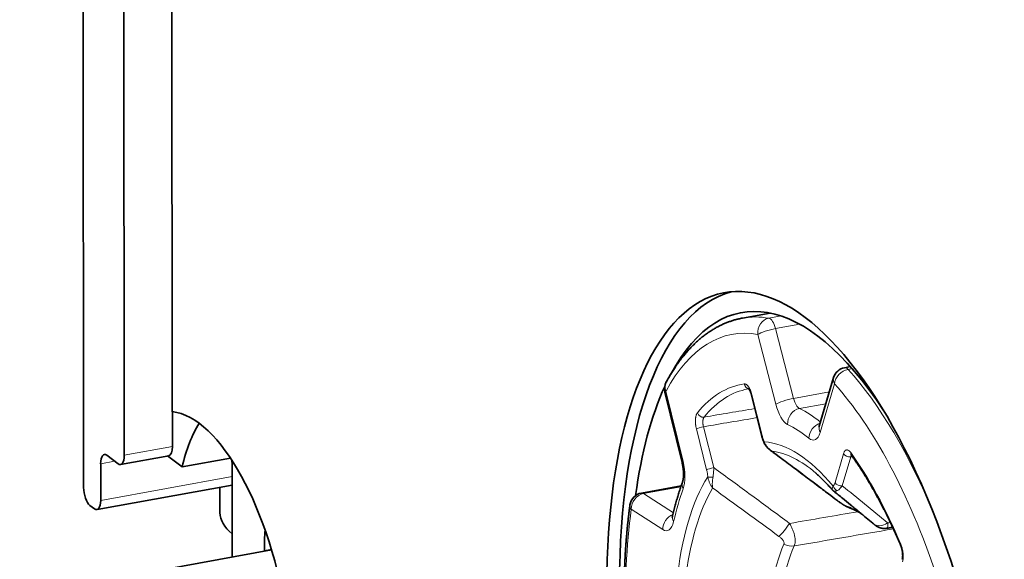
# Model space of a CAD drawing. Units: millimetres. Extents: x 18 to 580, y 11 to 407.
# Drawn here: x 479 to 514, y 346 to 365 of the extents above; entities that cross this region are included whole.
import ezdxf

# ---------------------------------------------------------------- set-up
doc = ezdxf.new("R2010")
doc.units = ezdxf.units.MM
doc.layers.add('1', color=7, linetype='Continuous', true_color=0xffffff)

msp = doc.modelspace()

# ---------------------------------------------------------------- linework, layer by layer
at = {"layer": '1', "color": 18, "linetype": 'Continuous', "lineweight": 35}
for p, q in [((484.593, 388.187), (484.622, 351.188)), ((481.485, 348.502), (481.463, 377.299)), ((482.905, 373.982), (482.923, 349.644)), ((505.804, 354.68), (504.817, 354.5)), ((508.643, 352.784), (508.437, 352.746)), ((508.047, 352.395), (507.54, 350.674)), ((502.074, 351.883), (502.678, 349.392)), ((505.14, 351.774), (505.502, 350.325)), ((484.629, 351.188), (484.63, 349.955)), ((505.594, 350.064), (505.595, 350.063)), ((482.704, 349.346), (482.308, 349.645)), ((482.793, 349.318), (484.499, 349.629)), ((484.975, 349.23), (484.457, 349.621)), ((484.975, 349.23), (486.685, 349.541)), ((482.088, 349.346), (482.089, 348.046)), ((486.74, 349.369), (486.742, 346.039)), ((507.424, 349.008), (507.42, 349.011)), ((481.959, 347.72), (486.74, 348.591)), ((486.312, 348.513), (486.313, 347.612)), ((502.649, 348.565), (501.241, 348.308)), ((508.008, 348.414), (508.007, 348.414)), ((508.034, 348.388), (508.034, 348.389)), ((481.869, 347.747), (481.706, 347.871)), ((486.728, 346.874), (486.742, 346.862)), ((488.141, 346.293), (479.22, 344.669))]:
    msp.add_line(p, q, dxfattribs=at)
at = {"layer": '1', "color": 8, "linetype": 'Continuous', "lineweight": 18}
for p, q in [((505.753, 354.497), (506.187, 354.576)), ((506.848, 354.283), (505.993, 354.128)), ((505.993, 354.128), (506.631, 351.657)), ((505.999, 351.454), (505.362, 353.924)), ((508.706, 352.712), (508.561, 352.686)), ((502.111, 351.919), (502.715, 349.428)), ((506.631, 351.657), (507.897, 351.888)), ((508.077, 352.173), (507.571, 350.451)), ((505.154, 351.789), (505.517, 350.34)), ((507.774, 351.468), (506.84, 351.298)), ((503.551, 349.128), (503.189, 350.577)), ((503.439, 350.655), (503.801, 349.206)), ((484.63, 349.955), (482.923, 349.644)), ((482.088, 349.346), (482.583, 349.436)), ((508.098, 348.677), (508.398, 349.699)), ((508.653, 349.587), (508.353, 348.566)), ((486.74, 348.893), (482.089, 348.046)), ((502.636, 348.529), (501.318, 348.289)), ((501.318, 348.289), (502.371, 347.61)), ((501.999, 347.014), (500.881, 347.735)), ((488.133, 346.32), (487.885, 346.275))]:
    msp.add_line(p, q, dxfattribs=at)
at = {"layer": '1', "color": 18, "linetype": 'Continuous', "lineweight": 35}
for centre, start, end in [((508.526, 352.254), 100.3181, 163.6093), ((502.56, 352), 151.3322, 193.6319), ((501.33, 347.816), 100.3181, 172.2514)]:
    msp.add_arc(centre, 0.5, start, end, dxfattribs=at)
for centre, major_axis, ratio, start_param, end_param in [((507.055, 339.661), (2.866, -15.741), 0.408434, 1.153116, 4.294709), ((507.504, 339.743), (-2.723, 14.954), 0.408434, 5.510603, 6.759779), ((507.504, 339.743), (2.866, -15.741), 0.408434, 3.176498, 4.294709), ((507.504, 339.743), (-2.723, 14.954), 0.408434, 0.530001, 0.8958), ((507.231, 339.693), (2.238, -12.294), 0.408434, 3.131268, 3.136977), ((485.595, 343.797), (-1.343, 7.379), 0.408434, 4.634546, 6.163217), ((488.019, 344.238), (-1.343, 7.379), 0.408434, 0.413996, 0.756102), ((484.41, 350.121), (-0.09, 0.492), 0.408434, 3.141598, 4.294709), ((482.308, 349.18), (-0.09, 0.492), 0.408434, 5.865505, 7.436301), ((482.703, 349.81), (0.09, -0.492), 0.408434, 5.865505, 7.436301), ((486.52, 349.535), (-0.09, 0.492), 0.408434, 4.294709, 4.498029), ((481.705, 348.336), (0.09, -0.492), 0.408601, 4.294392, 5.865189), ((481.869, 348.212), (0.09, -0.492), 0.408434, 5.865505, 7.436301), ((491.313, 347.616), (5, 0.004), 0.370264, 3.141603, 3.558551), ((490.085, 344.614), (-0.896, 4.919), 0.408434, 0.99314, 1.153116), ((490.085, 344.614), (-0.896, 4.919), 0.408434, 1.153116, 1.159301)]:
    msp.add_ellipse(centre, major_axis=major_axis, ratio=ratio, start_param=start_param, end_param=end_param, dxfattribs=at)
at = {"layer": '1', "color": 8, "linetype": 'Continuous', "lineweight": 18}
for centre, major_axis, ratio, start_param, end_param in [((507.504, 339.743), (-2.687, 14.757), 0.408434, 6.132399, 6.283194), ((505.811, 354.006), (0.088, 0.492), 0.902431, 0.323887, 1.894683), ((505.811, 354.006), (-0.09, 0.492), 0.408434, 4.888121, 6.132399), ((507.055, 339.661), (2.597, -14.266), 0.408434, 2.990806, 3.608936), ((505.811, 354.006), (0.484, 0.125), 0.159581, 1.144242, 2.715039), ((508.526, 352.254), (-0.37, -0.336), 0.763359, 4.027902, 5.598698), ((508.526, 352.254), (-0.09, 0.492), 0.408434, 5.702878, 6.283189), ((507.504, 339.743), (-2.687, 14.757), 0.408434, 5.191307, 5.702878), ((502.56, 352), (-0.439, 0.24), 0.814908, 6.283167, 7.065178), ((508.526, 352.254), (-0.48, 0.141), 0.70868, 6.283171, 6.900569), ((502.56, 352), (-0.486, -0.118), 0.128119, 5.858726, 6.283208), ((507.055, 339.661), (-2.274, 12.491), 0.408434, 6.262876, 6.620051), ((507.231, 339.693), (2.238, -12.294), 0.408434, 3.136977, 3.478458), ((505.064, 352.201), (0.026, -0.198), 0.9126, 4.757742, 5.9927), ((507.055, 339.661), (2.597, -14.266), 0.408434, 1.911903, 2.561285), ((505.334, 351.822), (-0.194, -0.049), 0.143872, 5.857738, 6.283222), ((506.448, 351.535), (0.484, 0.125), 0.159581, 1.144242, 2.715039), ((506.813, 351.779), (0.09, -0.492), 0.408434, 4.888121, 5.989836), ((506.364, 351.698), (-0.179, 0.984), 0.408434, 1.746528, 2.848244), ((506.868, 350.817), (0.22, 0.449), 0.873794, 0.573719, 2.144515), ((507.504, 339.743), (-2.149, 11.806), 0.408434, 5.84874, 5.989836), ((503.402, 351.176), (0.155, -0.126), 0.861485, 4.076169, 5.629512), ((503.368, 350.61), (0.194, 0.049), 0.143872, 1.162803, 2.716146), ((507.055, 339.661), (2.06, -11.314), 0.408434, 2.699753, 2.848244), ((507.618, 350.33), (0.314, 0.389), 0.82513, 0.878436, 2.333509), ((508.02, 350.533), (-0.48, 0.141), 0.70868, 6.283171, 6.900569), ((505.696, 350.373), (-0.194, -0.049), 0.143872, 5.857738, 6.283222), ((507.178, 351.169), (-0.179, 0.984), 0.408434, 2.699753, 3.82347), ((505.774, 350.152), (0.18, 0.087), 0.513161, 2.645642, 3.141916), ((507.055, 339.661), (-1.899, 10.433), 0.408434, 5.653458, 6.182271), ((507.183, 339.684), (1.837, -10.088), 0.408434, 2.669738, 3.016857), ((508.578, 349.731), (-0.192, 0.056), 0.70868, 0.617384, 2.170727), ((508.837, 349.769), (0.162, 0.117), 0.692026, 2.540192, 3.141577), ((507.055, 339.661), (-2.274, 12.491), 0.408434, 5.215679, 5.572853), ((503.164, 349.51), (-0.486, -0.118), 0.128119, 5.858726, 6.283208), ((502.342, 349.218), (-0.179, 0.984), 0.408434, 3.751498, 4.853214), ((503.731, 349.161), (-0.194, -0.049), 0.143872, 4.304395, 5.857738), ((507.055, 339.661), (-1.899, 10.433), 0.408434, 0.417471, 0.946284), ((503.77, 348.916), (-0.2, -0.013), 0.252672, 0.435795, 1.572731), ((507.055, 339.661), (2.06, -11.314), 0.408434, 3.751498, 3.899989), ((503.168, 348.535), (-0.47, 0.171), 0.748214, 0.000632, 0.663166), ((507.183, 339.684), (1.837, -10.088), 0.408434, 3.582885, 4.064055), ((508.209, 348.582), (0.133, -0.15), 0.885944, 4.218801, 5.355737), ((508.277, 348.71), (-0.192, 0.056), 0.70868, 0.617384, 2.170727), ((501.33, 347.816), (0.271, 0.42), 0.852552, 0.673762, 2.244559), ((501.33, 347.816), (-0.09, 0.492), 0.408434, 5.917865, 6.283187), ((508.467, 348.449), (0.303, 0.398), 0.183233, 3.141659, 3.315208), ((507.055, 339.661), (2.597, -14.266), 0.408434, 4.038457, 4.687839), ((501.33, 347.816), (-0.495, 0.067), 0.569637, 6.283173, 6.803256), ((508.775, 348.253), (-0.161, -0.473), 0.890112, 5.948739, 6.283035), ((509.171, 340.046), (-1.433, 7.873), 0.408434, 5.906367, 6.05982), ((502.448, 347.096), (0.271, 0.42), 0.852552, 0.852366, 2.244559), ((502.83, 347.377), (-0.487, 0.113), 0.662629, 6.28316, 6.859985), ((501.975, 347.959), (-0.179, 0.984), 0.408434, 2.776272, 3.899989), ((506.31, 347.119), (-0.299, -0.401), 0.161819, 0.656511, 1.972232), ((509.769, 347.61), (0.321, 0.383), 0.790324, 3.141652, 4.396255), ((509.171, 340.046), (-1.433, 7.873), 0.408434, 0.539923, 0.823832), ((509.483, 340.103), (1.407, -7.726), 0.408434, 3.681515, 3.965424), ((506.482, 346.839), (-0.457, 0.203), 0.782942, 1.492903, 2.269575), ((510.607, 346.532), (0.184, 0.078), 0.440247, 2.669345, 3.141662)]:
    msp.add_ellipse(centre, major_axis=major_axis, ratio=ratio, start_param=start_param, end_param=end_param, dxfattribs=at)
at = {"layer": '1', "color": 18, "linetype": 'Continuous', "lineweight": 35}
for points, knots in [([(504.817, 354.5), (504.805, 354.498), (504.772, 354.492), (504.719, 354.481), (504.658, 354.467), (504.597, 354.451), (504.536, 354.435), (504.476, 354.417), (504.416, 354.397), (504.356, 354.377), (504.296, 354.355), (504.237, 354.332), (504.178, 354.307), (504.119, 354.281), (504.061, 354.254), (504.003, 354.225), (503.945, 354.195), (503.887, 354.164), (503.83, 354.132), (503.773, 354.098), (503.717, 354.062), (503.66, 354.026), (503.604, 353.988), (503.549, 353.949), (503.494, 353.908), (503.439, 353.866), (503.384, 353.823), (503.33, 353.778), (503.277, 353.732), (503.223, 353.685), (503.17, 353.636), (503.118, 353.586), (503.066, 353.535), (503.014, 353.483), (502.963, 353.429), (502.912, 353.374), (502.862, 353.317), (502.812, 353.259), (502.762, 353.2), (502.713, 353.14), (502.665, 353.079), (502.617, 353.016), (502.57, 352.952), (502.523, 352.886), (502.476, 352.82), (502.43, 352.752), (502.385, 352.683), (502.34, 352.613), (502.296, 352.542), (502.252, 352.47), (502.209, 352.396), (502.167, 352.323), (502.138, 352.27), (502.123, 352.243), (502.121, 352.24)], [0, 0, 0, 0, 0.011108, 0.029995, 0.048883, 0.067777, 0.086681, 0.105598, 0.124532, 0.143487, 0.162467, 0.181476, 0.200516, 0.219591, 0.238705, 0.257859, 0.277056, 0.296299, 0.315589, 0.33493, 0.354321, 0.373764, 0.393261, 0.412812, 0.432418, 0.452077, 0.471792, 0.49156, 0.511381, 0.531255, 0.551181, 0.571156, 0.591179, 0.611249, 0.631365, 0.651523, 0.671722, 0.691959, 0.712234, 0.732542, 0.752883, 0.773254, 0.793652, 0.814075, 0.834522, 0.85499, 0.875477, 0.895981, 0.916501, 0.937034, 0.957579, 0.978134, 0.997628, 1, 1, 1, 1]), ([(505.028, 352.014), (505.028, 352.014), (505.028, 352.013), (505.03, 352.012), (505.032, 352.01), (505.035, 352.007), (505.038, 352.003), (505.043, 351.998), (505.048, 351.992), (505.053, 351.984), (505.059, 351.975), (505.066, 351.965), (505.072, 351.954), (505.079, 351.941), (505.086, 351.928), (505.093, 351.913), (505.099, 351.897), (505.106, 351.881), (505.112, 351.864), (505.119, 351.845), (505.125, 351.826), (505.131, 351.806), (505.136, 351.789), (505.139, 351.778), (505.14, 351.774)], [0, 0, 0, 0, 0.02902, 0.068719, 0.108929, 0.149866, 0.191689, 0.234498, 0.278341, 0.323215, 0.369078, 0.415856, 0.463448, 0.511744, 0.560627, 0.60998, 0.659135, 0.708794, 0.759389, 0.810828, 0.863005, 0.915803, 0.969094, 1, 1, 1, 1]), ([(507.54, 350.674), (507.54, 350.672), (507.538, 350.667), (507.536, 350.661), (507.534, 350.655), (507.532, 350.65), (507.531, 350.647), (507.53, 350.645), (507.53, 350.645), (507.53, 350.645), (507.53, 350.645)], [0, 0, 0, 0, 0.095958, 0.249631, 0.401754, 0.552207, 0.70129, 0.849366, 0.996854, 1, 1, 1, 1]), ([(505.502, 350.325), (505.502, 350.325), (505.505, 350.314), (505.51, 350.293), (505.519, 350.263), (505.528, 350.232), (505.538, 350.202), (505.548, 350.173), (505.559, 350.143), (505.571, 350.115), (505.582, 350.088), (505.59, 350.072), (505.594, 350.065)], [0, 0, 0, 0, 0.000106, 0.11245, 0.224976, 0.337655, 0.450468, 0.563413, 0.677519, 0.79156, 0.90497, 1, 1, 1, 1]), ([(505.594, 350.064), (505.595, 350.061), (505.601, 350.05), (505.611, 350.032), (505.624, 350.01), (505.639, 349.987), (505.655, 349.965), (505.673, 349.943), (505.692, 349.922), (505.712, 349.901), (505.733, 349.881), (505.756, 349.861), (505.774, 349.847), (505.785, 349.839), (505.788, 349.837)], [0, 0, 0, 0, 0.036647, 0.119996, 0.205117, 0.293142, 0.385207, 0.478408, 0.572918, 0.66886, 0.766342, 0.865453, 0.966256, 1, 1, 1, 1]), ([(505.788, 349.837), (505.841, 349.797), (506.063, 349.632), (506.446, 349.346), (506.946, 348.971), (507.418, 348.616), (507.827, 348.307), (508.067, 348.125), (508.164, 348.051)], [0, 0, 0, 0, 0.066563, 0.279998, 0.482352, 0.696776, 0.876382, 1, 1, 1, 1]), ([(508.653, 349.677), (508.653, 349.677), (508.653, 349.677), (508.654, 349.677), (508.655, 349.675), (508.658, 349.673), (508.661, 349.67), (508.665, 349.665), (508.669, 349.659), (508.673, 349.655), (508.675, 349.652), (508.675, 349.652)], [0, 0, 0, 0, 0.012058, 0.148686, 0.285952, 0.424505, 0.564885, 0.707454, 0.852412, 0.99983, 1, 1, 1, 1]), ([(508.675, 349.653), (508.684, 349.639), (508.712, 349.601), (508.757, 349.537), (508.811, 349.459), (508.864, 349.381), (508.918, 349.301), (508.971, 349.221), (509.024, 349.139), (509.077, 349.057), (509.13, 348.973), (509.182, 348.889), (509.235, 348.803), (509.287, 348.716), (509.339, 348.629), (509.39, 348.54), (509.442, 348.451), (509.493, 348.36), (509.544, 348.269), (509.595, 348.176), (509.645, 348.083), (509.696, 347.989), (509.745, 347.894), (509.795, 347.798), (509.845, 347.701), (509.894, 347.603), (509.943, 347.504), (509.991, 347.405), (510.039, 347.305), (510.087, 347.203), (510.135, 347.101), (510.182, 346.999), (510.23, 346.895), (510.276, 346.791), (510.323, 346.686), (510.368, 346.582), (510.401, 346.504), (510.419, 346.462), (510.422, 346.454)], [0, 0, 0, 0, 0.015175, 0.043924, 0.072678, 0.101435, 0.130198, 0.158964, 0.187735, 0.21651, 0.24529, 0.274073, 0.302861, 0.331653, 0.360448, 0.389248, 0.418051, 0.446859, 0.475669, 0.504484, 0.533302, 0.562124, 0.590949, 0.619777, 0.648608, 0.677443, 0.706281, 0.735122, 0.763966, 0.792812, 0.821662, 0.850514, 0.879369, 0.908226, 0.937086, 0.965949, 0.993296, 1, 1, 1, 1]), ([(502.678, 349.392), (502.679, 349.387), (502.683, 349.373), (502.688, 349.349), (502.694, 349.32), (502.7, 349.291), (502.705, 349.261), (502.71, 349.232), (502.714, 349.203), (502.718, 349.174), (502.721, 349.145), (502.724, 349.116), (502.727, 349.088), (502.728, 349.06), (502.73, 349.033), (502.731, 349.006), (502.731, 348.98), (502.731, 348.955), (502.731, 348.931), (502.73, 348.907), (502.729, 348.885), (502.727, 348.863), (502.726, 348.843), (502.723, 348.823), (502.721, 348.805), (502.719, 348.789), (502.716, 348.773), (502.713, 348.759), (502.71, 348.746), (502.707, 348.735), (502.705, 348.725), (502.702, 348.716), (502.7, 348.71), (502.699, 348.707), (502.698, 348.706)], [0, 0, 0, 0, 0.017804, 0.0521, 0.086444, 0.120834, 0.155246, 0.189659, 0.224044, 0.258381, 0.292647, 0.32682, 0.360879, 0.3948, 0.428561, 0.462138, 0.495508, 0.528647, 0.561532, 0.594138, 0.626441, 0.65842, 0.690051, 0.721314, 0.752189, 0.782661, 0.812717, 0.842347, 0.871548, 0.900322, 0.928679, 0.956636, 0.984218, 1, 1, 1, 1]), ([(507.421, 349.011), (507.425, 349.007), (507.446, 348.989), (507.482, 348.957), (507.529, 348.914), (507.576, 348.87), (507.623, 348.825), (507.67, 348.778), (507.718, 348.73), (507.765, 348.682), (507.813, 348.631), (507.86, 348.58), (507.908, 348.528), (507.956, 348.474), (507.989, 348.436), (508.006, 348.415), (508.008, 348.414)], [0, 0, 0, 0, 0.024145, 0.104758, 0.185375, 0.266001, 0.346641, 0.427301, 0.507985, 0.588695, 0.669435, 0.750208, 0.831016, 0.911861, 0.992745, 1, 1, 1, 1]), ([(502.698, 348.706), (502.693, 348.691), (502.678, 348.649), (502.653, 348.578), (502.624, 348.493), (502.596, 348.407), (502.568, 348.32), (502.541, 348.233), (502.514, 348.144), (502.488, 348.054), (502.463, 347.964), (502.438, 347.872), (502.414, 347.78), (502.39, 347.687), (502.368, 347.595), (502.352, 347.529), (502.344, 347.494), (502.343, 347.49)], [0, 0, 0, 0, 0.038451, 0.112099, 0.185723, 0.259322, 0.332896, 0.406442, 0.479961, 0.553451, 0.626912, 0.700344, 0.773746, 0.847119, 0.920461, 0.989901, 1, 1, 1, 1]), ([(508.007, 348.414), (508.008, 348.414), (508.012, 348.409), (508.02, 348.4), (508.029, 348.392), (508.033, 348.389), (508.034, 348.388)], [0, 0, 0, 0, 0.061772, 0.508811, 0.94976, 1, 1, 1, 1]), ([(508.034, 348.389), (508.042, 348.382), (508.152, 348.293), (508.358, 348.125), (508.657, 347.882), (508.937, 347.651), (509.198, 347.435), (509.363, 347.298), (509.444, 347.23), (509.448, 347.226)], [0, 0, 0, 0, 0.017729, 0.231137, 0.433894, 0.64869, 0.82664, 0.99008, 1, 1, 1, 1]), ([(508.164, 348.051), (508.172, 348.045), (508.188, 348.033), (508.212, 348.015), (508.237, 347.997), (508.261, 347.98), (508.286, 347.963), (508.31, 347.946), (508.333, 347.93), (508.356, 347.915), (508.379, 347.901), (508.4, 347.887), (508.422, 347.874), (508.445, 347.86), (508.468, 347.847), (508.493, 347.833), (508.52, 347.82), (508.547, 347.807), (508.572, 347.796), (508.594, 347.787), (508.608, 347.782), (508.615, 347.78)], [0, 0, 0, 0, 0.051552, 0.107583, 0.163144, 0.218312, 0.271703, 0.323956, 0.375274, 0.425892, 0.476174, 0.521807, 0.5708, 0.621065, 0.673448, 0.72955, 0.792605, 0.855595, 0.911048, 0.95931, 1, 1, 1, 1]), ([(500.835, 347.884), (500.832, 347.863), (500.824, 347.804), (500.811, 347.704), (500.796, 347.586), (500.782, 347.467), (500.769, 347.347), (500.756, 347.226), (500.743, 347.105), (500.732, 346.983), (500.721, 346.86), (500.71, 346.737), (500.7, 346.614), (500.691, 346.489), (500.682, 346.364), (500.674, 346.239), (500.667, 346.113), (500.66, 345.986), (500.654, 345.859), (500.648, 345.731), (500.643, 345.603), (500.638, 345.474), (500.635, 345.345), (500.631, 345.215), (500.629, 345.085), (500.627, 344.954), (500.625, 344.823), (500.625, 344.692), (500.624, 344.56), (500.625, 344.427), (500.626, 344.294), (500.627, 344.161), (500.63, 344.027), (500.632, 343.893), (500.636, 343.759), (500.64, 343.624), (500.644, 343.489), (500.65, 343.354), (500.656, 343.218), (500.662, 343.082), (500.669, 342.946), (500.677, 342.809), (500.685, 342.672), (500.694, 342.535), (500.703, 342.398), (500.713, 342.26), (500.724, 342.122), (500.735, 341.984), (500.746, 341.846), (500.759, 341.707), (500.772, 341.569), (500.785, 341.43), (500.799, 341.291), (500.814, 341.152), (500.829, 341.013), (500.845, 340.873), (500.862, 340.734), (500.879, 340.595), (500.896, 340.455), (500.914, 340.315), (500.933, 340.176), (500.953, 340.036), (500.972, 339.896), (500.993, 339.756), (501.014, 339.617), (501.035, 339.477), (501.058, 339.337), (501.08, 339.197), (501.102, 339.068), (501.116, 338.984), (501.122, 338.948)], [0, 0, 0, 0, 0.007834, 0.022759, 0.037681, 0.0526, 0.067515, 0.082428, 0.097337, 0.112243, 0.127145, 0.142045, 0.156942, 0.171837, 0.186728, 0.201617, 0.216503, 0.231386, 0.246268, 0.261146, 0.276022, 0.290896, 0.305768, 0.320637, 0.335505, 0.35037, 0.365233, 0.380095, 0.394954, 0.409812, 0.424667, 0.439521, 0.454374, 0.469225, 0.484074, 0.498921, 0.513767, 0.528612, 0.543455, 0.558297, 0.573138, 0.587978, 0.602816, 0.617653, 0.632489, 0.647324, 0.662158, 0.676991, 0.691823, 0.706654, 0.721484, 0.736313, 0.751142, 0.76597, 0.780797, 0.795624, 0.81045, 0.825275, 0.8401, 0.854924, 0.869748, 0.884571, 0.899395, 0.914217, 0.92904, 0.943862, 0.958684, 0.973505, 0.988327, 1, 1, 1, 1]), ([(508.615, 347.78), (508.621, 347.778), (508.638, 347.772), (508.668, 347.761), (508.704, 347.746), (508.741, 347.731), (508.777, 347.714), (508.814, 347.696), (508.852, 347.677), (508.889, 347.657), (508.927, 347.636), (508.965, 347.614), (509.002, 347.59), (509.027, 347.574), (509.039, 347.566)], [0, 0, 0, 0, 0.045212, 0.134699, 0.223642, 0.311994, 0.399826, 0.487204, 0.574187, 0.660827, 0.747173, 0.833266, 0.919147, 1, 1, 1, 1]), ([(502.343, 347.49), (502.342, 347.487), (502.341, 347.481), (502.339, 347.472), (502.336, 347.462), (502.333, 347.455), (502.331, 347.448), (502.329, 347.443), (502.328, 347.439), (502.326, 347.437), (502.326, 347.436), (502.326, 347.435), (502.326, 347.435)], [0, 0, 0, 0, 0.069445, 0.184811, 0.298766, 0.411146, 0.522074, 0.63171, 0.740258, 0.847964, 0.955116, 1, 1, 1, 1]), ([(509.448, 347.226), (509.449, 347.226), (509.456, 347.22), (509.467, 347.211), (509.482, 347.198), (509.498, 347.185), (509.513, 347.173), (509.526, 347.164), (509.536, 347.156), (509.544, 347.15), (509.552, 347.145), (509.56, 347.139), (509.569, 347.134), (509.578, 347.128), (509.588, 347.122), (509.6, 347.115), (509.613, 347.108), (509.629, 347.1), (509.646, 347.092), (509.665, 347.085), (509.686, 347.077), (509.708, 347.071), (509.73, 347.065), (509.753, 347.06), (509.777, 347.056), (509.801, 347.054), (509.825, 347.052), (509.849, 347.052), (509.874, 347.053), (509.898, 347.055), (509.914, 347.057), (509.922, 347.058)], [0, 0, 0, 0, 0.00882, 0.060769, 0.11296, 0.167871, 0.229884, 0.276236, 0.304317, 0.329594, 0.352168, 0.373191, 0.393659, 0.414189, 0.435535, 0.458505, 0.483822, 0.512035, 0.543295, 0.577207, 0.61303, 0.650088, 0.687928, 0.726273, 0.764956, 0.803872, 0.842955, 0.882159, 0.921457, 0.960828, 1, 1, 1, 1]), ([(510.422, 346.454), (510.424, 346.451), (510.427, 346.443), (510.432, 346.429), (510.439, 346.411), (510.445, 346.392), (510.452, 346.373), (510.457, 346.353), (510.463, 346.333), (510.468, 346.312), (510.473, 346.291), (510.477, 346.269), (510.481, 346.247), (510.484, 346.226), (510.487, 346.204), (510.489, 346.182), (510.491, 346.161), (510.493, 346.14), (510.493, 346.12), (510.494, 346.1), (510.494, 346.082), (510.493, 346.064), (510.492, 346.047), (510.491, 346.031), (510.489, 346.016), (510.487, 346.002), (510.485, 345.989), (510.482, 345.977), (510.48, 345.968), (510.479, 345.962), (510.478, 345.96)], [0, 0, 0, 0, 0.016898, 0.053371, 0.090241, 0.127487, 0.164845, 0.20211, 0.239382, 0.277062, 0.315087, 0.353386, 0.391878, 0.430475, 0.469071, 0.507548, 0.545808, 0.583758, 0.62131, 0.658387, 0.694919, 0.730849, 0.766688, 0.802568, 0.838201, 0.873495, 0.908352, 0.942677, 0.976381, 1, 1, 1, 1])]:
    msp.add_open_spline(points, degree=3, knots=knots, dxfattribs=at)
at = {"layer": '1', "color": 8, "linetype": 'Continuous', "lineweight": 18}
for points, knots in [([(504.885, 352.168), (504.896, 352.17), (504.909, 352.169), (504.927, 352.164), (504.934, 352.161), (504.946, 352.155), (504.953, 352.152), (504.972, 352.139), (504.984, 352.129), (505.003, 352.109), (505.01, 352.102), (505.022, 352.087), (505.028, 352.079), (505.046, 352.054), (505.058, 352.035), (505.081, 351.993), (505.092, 351.97), (505.107, 351.934), (505.112, 351.922), (505.122, 351.897), (505.126, 351.884), (505.139, 351.845), (505.147, 351.818), (505.154, 351.789)], [0, 0, 0, 0, 0.125, 0.125, 0.1875, 0.1875, 0.25, 0.25, 0.375, 0.375, 0.4375, 0.4375, 0.5, 0.5, 0.625, 0.625, 0.75, 0.75, 0.8125, 0.8125, 0.875, 0.875, 1, 1, 1, 1]), ([(503.189, 350.577), (503.182, 350.605), (503.176, 350.634), (503.168, 350.677), (503.166, 350.691), (503.162, 350.72), (503.16, 350.734), (503.156, 350.776), (503.154, 350.804), (503.153, 350.845), (503.153, 350.859), (503.153, 350.886), (503.154, 350.899), (503.155, 350.924), (503.156, 350.937), (503.159, 350.961), (503.161, 350.973), (503.166, 351.008), (503.171, 351.029), (503.179, 351.058), (503.182, 351.068), (503.189, 351.086), (503.193, 351.094), (503.204, 351.118), (503.213, 351.131), (503.222, 351.143)], [0, 0, 0, 0, 0.125, 0.125, 0.1875, 0.1875, 0.25, 0.25, 0.375, 0.375, 0.4375, 0.4375, 0.5, 0.5, 0.5625, 0.5625, 0.625, 0.625, 0.75, 0.75, 0.8125, 0.8125, 0.875, 0.875, 1, 1, 1, 1]), ([(503.459, 350.994), (503.453, 350.987), (503.448, 350.979), (503.441, 350.965), (503.439, 350.96), (503.434, 350.949), (503.433, 350.943), (503.427, 350.926), (503.424, 350.913), (503.421, 350.892), (503.42, 350.885), (503.418, 350.871), (503.418, 350.863), (503.417, 350.848), (503.417, 350.84), (503.416, 350.824), (503.416, 350.816), (503.417, 350.791), (503.418, 350.774), (503.421, 350.749), (503.422, 350.74), (503.425, 350.723), (503.426, 350.714), (503.431, 350.689), (503.434, 350.672), (503.439, 350.655)], [0, 0, 0, 0, 0.125, 0.125, 0.1875, 0.1875, 0.25, 0.25, 0.375, 0.375, 0.4375, 0.4375, 0.5, 0.5, 0.5625, 0.5625, 0.625, 0.625, 0.75, 0.75, 0.8125, 0.8125, 0.875, 0.875, 1, 1, 1, 1]), ([(505.517, 350.34), (505.522, 350.32), (505.527, 350.3), (505.539, 350.261), (505.545, 350.242), (505.558, 350.205), (505.565, 350.187), (505.579, 350.152), (505.586, 350.135), (505.594, 350.119)], [0, 0, 0, 0, 0.25, 0.25, 0.5, 0.5, 0.75, 0.75, 1, 1, 1, 1]), ([(505.874, 349.787), (505.866, 349.792), (505.858, 349.797), (505.842, 349.808), (505.819, 349.824), (505.797, 349.841), (505.769, 349.865), (505.755, 349.877), (505.729, 349.903), (505.704, 349.93), (505.681, 349.959), (505.66, 349.989), (505.65, 350.004), (505.631, 350.036), (505.622, 350.052), (505.607, 350.085), (505.6, 350.102), (505.594, 350.119)], [0, 0, 0, 0, 0.0625, 0.0625, 0.125, 0.25, 0.25, 0.375, 0.375, 0.5, 0.625, 0.625, 0.75, 0.75, 0.875, 0.875, 1, 1, 1, 1]), ([(505.874, 349.787), (505.867, 349.79), (505.861, 349.793), (505.848, 349.8), (505.829, 349.809), (505.811, 349.82), (505.796, 349.831), (505.792, 349.834), (505.788, 349.837)], [0, 0, 0, 0, 0.213504, 0.213504, 0.427008, 0.854016, 0.854016, 1, 1, 1, 1]), ([(505.874, 349.787), (506.259, 349.499), (506.645, 349.21), (507.414, 348.63), (507.798, 348.34), (508.181, 348.047)], [0, 0, 0, 0, 0.5, 0.5, 1, 1, 1, 1]), ([(508.398, 349.699), (508.404, 349.718), (508.411, 349.736), (508.422, 349.76), (508.426, 349.767), (508.435, 349.781), (508.439, 349.787), (508.453, 349.804), (508.463, 349.813), (508.479, 349.823), (508.485, 349.826), (508.496, 349.83), (508.502, 349.831), (508.514, 349.833), (508.52, 349.833), (508.532, 349.833), (508.538, 349.831), (508.556, 349.827), (508.569, 349.821), (508.588, 349.809), (508.594, 349.804), (508.607, 349.794), (508.614, 349.788), (508.633, 349.769), (508.645, 349.754), (508.657, 349.737)], [0, 0, 0, 0, 0.125, 0.125, 0.1875, 0.1875, 0.25, 0.25, 0.375, 0.375, 0.4375, 0.4375, 0.5, 0.5, 0.5625, 0.5625, 0.625, 0.625, 0.75, 0.75, 0.8125, 0.8125, 0.875, 0.875, 1, 1, 1, 1]), ([(508.68, 349.644), (508.68, 349.644), (508.68, 349.644), (508.677, 349.64), (508.674, 349.637), (508.669, 349.628), (508.667, 349.624), (508.66, 349.61), (508.656, 349.599), (508.653, 349.587)], [0, 0, 0, 0, 0.020207, 0.020207, 0.265155, 0.265155, 0.510103, 0.510103, 1, 1, 1, 1]), ([(503.591, 348.883), (503.589, 348.904), (503.587, 348.924), (503.583, 348.965), (503.58, 348.986), (503.573, 349.026), (503.569, 349.047), (503.561, 349.088), (503.556, 349.108), (503.551, 349.128)], [0, 0, 0, 0, 0.25, 0.25, 0.5, 0.5, 0.75, 0.75, 1, 1, 1, 1]), ([(503.774, 348.866), (503.776, 348.879), (503.779, 348.893), (503.783, 348.921), (503.785, 348.936), (503.79, 348.978), (503.793, 349.006), (503.798, 349.063), (503.799, 349.092), (503.801, 349.149), (503.802, 349.178), (503.801, 349.206)], [0, 0, 0, 0, 0.125, 0.125, 0.25, 0.25, 0.5, 0.5, 0.75, 0.75, 1, 1, 1, 1]), ([(503.801, 349.206), (504.25, 348.879), (504.699, 348.551), (505.594, 347.893), (506.041, 347.563), (506.486, 347.231)], [0, 0, 0, 0, 0.5, 0.5, 1, 1, 1, 1]), ([(503.591, 348.883), (503.594, 348.864), (503.597, 348.845), (503.606, 348.808), (503.611, 348.79), (503.622, 348.754), (503.628, 348.736), (503.641, 348.701), (503.648, 348.684), (503.67, 348.633), (503.686, 348.601), (503.713, 348.556), (503.723, 348.541), (503.742, 348.513), (503.752, 348.499), (503.763, 348.486)], [0, 0, 0, 0, 0.125, 0.125, 0.25, 0.25, 0.375, 0.375, 0.5, 0.5, 0.75, 0.75, 0.875, 0.875, 1, 1, 1, 1]), ([(503.763, 348.486), (503.762, 348.492), (503.761, 348.498), (503.759, 348.511), (503.756, 348.531), (503.755, 348.552), (503.753, 348.581), (503.752, 348.596), (503.752, 348.626), (503.752, 348.657), (503.753, 348.69), (503.755, 348.724), (503.757, 348.741), (503.76, 348.776), (503.762, 348.793), (503.768, 348.829), (503.77, 348.847), (503.774, 348.866)], [0, 0, 0, 0, 0.0625, 0.0625, 0.125, 0.25, 0.25, 0.375, 0.375, 0.5, 0.625, 0.625, 0.75, 0.75, 0.875, 0.875, 1, 1, 1, 1]), ([(503.763, 348.486), (504.155, 348.201), (504.547, 347.917), (505.331, 347.345), (505.722, 347.059), (506.113, 346.772)], [0, 0, 0, 0, 0.5, 0.5, 1, 1, 1, 1]), ([(508.007, 348.414), (508.005, 348.417), (508.003, 348.42), (508, 348.427), (507.998, 348.431), (507.996, 348.442), (507.996, 348.453), (507.997, 348.466), (508, 348.48), (508.002, 348.488), (508.008, 348.504), (508.011, 348.512), (508.019, 348.53), (508.024, 348.54), (508.029, 348.55)], [0, 0, 0, 0, 0.113343, 0.113343, 0.261119, 0.261119, 0.408895, 0.556671, 0.556671, 0.704448, 0.704448, 0.852224, 0.852224, 1, 1, 1, 1]), ([(508.029, 348.55), (508.036, 348.556), (508.043, 348.564), (508.056, 348.581), (508.062, 348.591), (508.074, 348.613), (508.079, 348.624), (508.089, 348.649), (508.093, 348.663), (508.098, 348.677)], [0, 0, 0, 0, 0.25, 0.25, 0.5, 0.5, 0.75, 0.75, 1, 1, 1, 1]), ([(508.182, 348.398), (508.172, 348.394), (508.162, 348.39), (508.142, 348.383), (508.133, 348.38), (508.115, 348.376), (508.107, 348.375), (508.092, 348.373), (508.084, 348.373), (508.064, 348.374), (508.053, 348.377), (508.04, 348.384), (508.037, 348.386), (508.034, 348.388)], [0, 0, 0, 0, 0.149547, 0.149547, 0.299093, 0.299093, 0.44864, 0.44864, 0.598187, 0.598187, 0.89728, 0.89728, 1, 1, 1, 1]), ([(508.353, 348.566), (508.341, 348.546), (508.328, 348.527), (508.301, 348.493), (508.288, 348.477), (508.259, 348.449), (508.245, 348.436), (508.214, 348.414), (508.198, 348.405), (508.182, 348.398)], [0, 0, 0, 0, 0.25, 0.25, 0.5, 0.5, 0.75, 0.75, 1, 1, 1, 1]), ([(508.353, 348.566), (508.622, 348.348), (508.891, 348.13), (509.426, 347.691), (509.693, 347.471), (509.957, 347.25)], [0, 0, 0, 0, 0.5, 0.5, 1, 1, 1, 1]), ([(508.181, 348.047), (508.208, 348.027), (508.235, 348.007), (508.277, 347.978), (508.291, 347.968), (508.318, 347.949), (508.332, 347.939), (508.353, 347.926), (508.36, 347.922), (508.373, 347.913), (508.38, 347.909), (508.4, 347.896), (508.413, 347.889), (508.431, 347.879), (508.437, 347.876), (508.448, 347.869), (508.453, 347.867), (508.464, 347.862), (508.468, 347.86), (508.477, 347.856), (508.481, 347.854), (508.485, 347.853)], [0, 0, 0, 0, 0.25, 0.25, 0.375, 0.375, 0.5, 0.5, 0.5625, 0.5625, 0.625, 0.625, 0.75, 0.75, 0.8125, 0.8125, 0.875, 0.875, 0.9375, 0.9375, 1, 1, 1, 1]), ([(506.486, 347.231), (506.508, 347.196), (506.527, 347.161), (506.555, 347.107), (506.564, 347.089), (506.581, 347.053), (506.589, 347.034), (506.612, 346.979), (506.626, 346.943), (506.643, 346.889), (506.648, 346.871), (506.658, 346.835), (506.663, 346.817), (506.674, 346.763), (506.68, 346.729), (506.685, 346.679), (506.687, 346.662), (506.688, 346.63), (506.688, 346.614), (506.687, 346.583), (506.686, 346.567), (506.683, 346.538), (506.681, 346.524), (506.672, 346.483), (506.664, 346.458), (506.654, 346.434)], [0, 0, 0, 0, 0.125, 0.125, 0.1875, 0.1875, 0.25, 0.25, 0.375, 0.375, 0.4375, 0.4375, 0.5, 0.5, 0.625, 0.625, 0.6875, 0.6875, 0.75, 0.75, 0.8125, 0.8125, 0.875, 0.875, 1, 1, 1, 1]), ([(509.957, 347.25), (509.962, 347.225), (509.965, 347.203), (509.967, 347.173), (509.967, 347.164), (509.967, 347.146), (509.967, 347.137), (509.965, 347.114), (509.962, 347.101), (509.956, 347.085), (509.953, 347.08), (509.947, 347.072), (509.944, 347.068), (509.935, 347.062), (509.929, 347.059), (509.922, 347.058)], [0, 0, 0, 0, 0.211887, 0.211887, 0.317831, 0.317831, 0.423774, 0.423774, 0.635661, 0.635661, 0.741605, 0.741605, 0.847548, 0.847548, 1, 1, 1, 1]), ([(506.288, 346.498), (506.292, 346.508), (506.295, 346.518), (506.295, 346.541), (506.293, 346.553), (506.286, 346.577), (506.281, 346.59), (506.271, 346.608), (506.268, 346.614), (506.26, 346.626), (506.256, 346.633), (506.242, 346.651), (506.233, 346.663), (506.212, 346.686), (506.201, 346.697), (506.166, 346.731), (506.14, 346.752), (506.113, 346.772)], [0, 0, 0, 0, 0.125, 0.125, 0.25, 0.25, 0.375, 0.375, 0.4375, 0.4375, 0.5, 0.5, 0.625, 0.625, 0.75, 0.75, 1, 1, 1, 1]), ([(510.427, 346.499), (510.437, 346.475), (510.447, 346.45), (510.46, 346.41), (510.464, 346.396), (510.472, 346.369), (510.475, 346.356), (510.486, 346.314), (510.492, 346.286), (510.499, 346.243), (510.501, 346.228), (510.505, 346.2), (510.507, 346.186), (510.511, 346.143), (510.513, 346.115), (510.515, 346.06), (510.514, 346.034), (510.512, 345.995), (510.511, 345.983), (510.508, 345.958), (510.506, 345.946), (510.501, 345.912), (510.496, 345.891), (510.49, 345.871)], [0, 0, 0, 0, 0.125, 0.125, 0.1875, 0.1875, 0.25, 0.25, 0.375, 0.375, 0.4375, 0.4375, 0.5, 0.5, 0.625, 0.625, 0.75, 0.75, 0.8125, 0.8125, 0.875, 0.875, 1, 1, 1, 1])]:
    msp.add_open_spline(points, degree=3, knots=knots, dxfattribs=at)
for points in [[(503.459, 350.994), (504.059, 351.096), (504.659, 351.197), (505.259, 351.299)], [(505.339, 350.976), (504.706, 350.869), (504.072, 350.762), (503.439, 350.655)], [(508.714, 349.597), (508.694, 349.594), (508.673, 349.591), (508.653, 349.587)], [(506.486, 347.231), (507.293, 347.37), (508.1, 347.509), (508.906, 347.647)], [(506.654, 346.434), (507.825, 346.635), (508.995, 346.836), (510.165, 347.036)], [(509.957, 347.25), (509.991, 347.255), (510.024, 347.26), (510.058, 347.265)]]:
    msp.add_open_spline(points, degree=3, dxfattribs=at)
at = {"layer": '1', "color": 18, "linetype": 'Continuous', "lineweight": 35}
msp.add_open_spline([(509.922, 347.058), (510.139, 347.092)], degree=1, dxfattribs=at)

doc.saveas('drawing.dxf')
